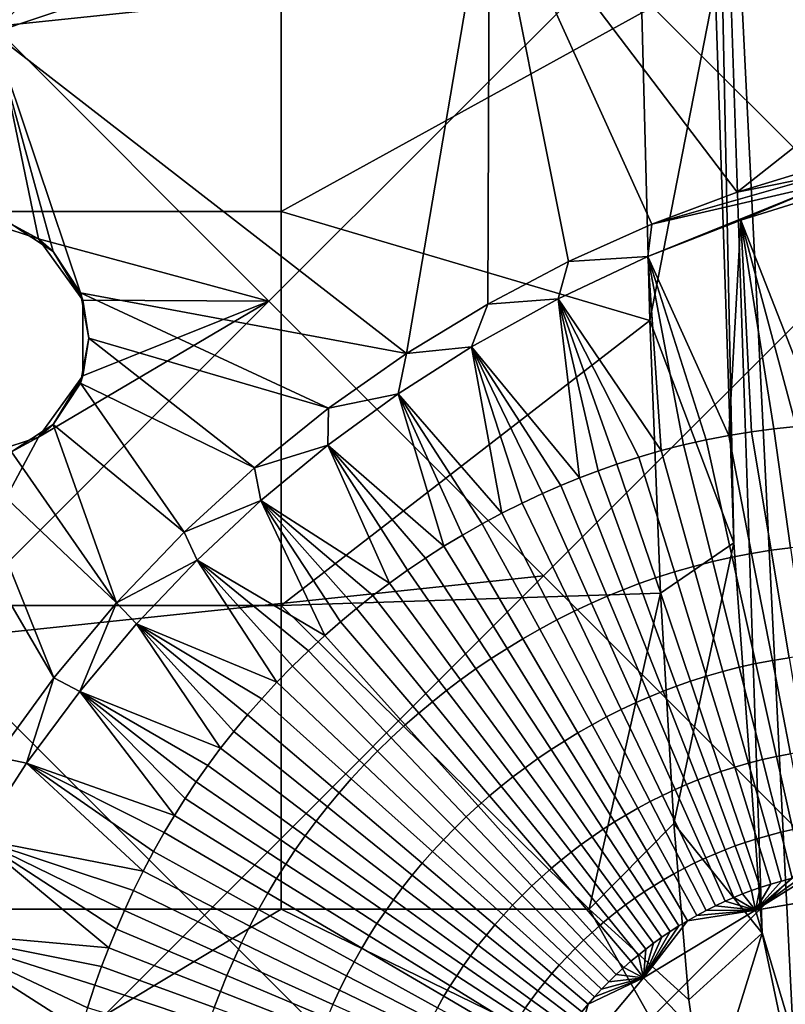
# Model space of a CAD drawing. Units: millimetres. Extents: x 0 to 148, y 0 to 75.
# Drawn here: x 142 to 145, y 4 to 8 of the extents above; entities that cross this region are included whole.
import ezdxf

# ---------------------------------------------------------------- set-up
doc = ezdxf.new("R2010")
doc.units = ezdxf.units.MM
doc.header["$MEASUREMENT"] = 0
doc.layers.add('DEFAULT', color=7, linetype='Continuous')

msp = doc.modelspace()

# ---------------------------------------------------------------- linework, layer by layer
at = {"layer": 'DEFAULT'}
for points in [[(146.7402, 37.5, 18), (73.9998, 1.2595, 18), (73.9998, 73.7405, 18)], [(144.7129, 40.9163, 62.7156), (144.7129, 10.4189, 62.7155), (146.0551, 2.2441, 37.1041)], [(146.0551, 2.2441, 37.1041), (147.0398, 37.5, 18.3157), (144.7129, 40.9163, 62.7156)], [(146.7402, 1.2595, 18), (73.9998, 1.2595, 18), (146.7402, 37.5, 18)], [(145.0704, 3.2288, 55.8925), (146.0551, 2.2441, 37.1041), (144.7129, 10.4189, 62.7155)], [(144.7129, 10.4189, 62.7155), (144.7396, 7.7546, 62.2048), (144.8156, 5.4809, 60.7559)], [(144.8156, 5.4809, 60.7559), (144.9315, 3.8864, 58.5438), (144.7129, 10.4189, 62.7155)], [(144.9315, 3.8864, 58.5438), (145.0704, 3.2288, 55.8925), (144.7129, 10.4189, 62.7155)], [(141.7965, 7.5877, 17.9), (143.1811, 8.9724, 17.9), (142.0598, 10.0937, 17.9), (140.6752, 8.7091, 17.9)], [(143.1456, 8.9161, 17.4), (141.7916, 7.5622, 17.4), (141.1194, 8.2344, 17.4), (142.4733, 9.5884, 17.4)], [(145.6871, 9.2356, 17.9), (144.3025, 7.851, 17.9), (145.4238, 6.7297, 17.9)], [(144.3025, 7.851, 17.9), (143.1811, 8.9724, 17.9), (141.7965, 7.5877, 17.9)], [(141.7916, 7.5622, 17.4), (143.1456, 8.9161, 17.4), (143.8178, 8.2439, 17.4)], [(145.6634, 8.7662, 17.3992), (145.5521, 7.4811, 17.3991), (143.8178, 8.2439, 17.4)], [(142.9676, 6.8326, 62.087), (142.9676, 8.6281, 62.7831), (141.7101, 8.6281, 62.7831), (141.7101, 6.8326, 62.087)], [(142.9676, 8.6281, 62.7831), (142.9676, 6.8326, 62.087), (144.44, 7.6435, 62.4678)], [(141.7916, 7.5622, 17.4), (143.8178, 8.2439, 17.4), (143.4794, 6.2528, 17.3987)], [(143.8114, 6.4551, 17.3987), (143.4794, 6.2528, 17.3987), (143.8178, 8.2439, 17.4)], [(144.1408, 6.6281, 17.3986), (143.8114, 6.4551, 17.3987), (143.8178, 8.2439, 17.4)], [(144.8293, 6.9119, 17.3987), (144.4807, 6.7806, 17.3986), (143.8178, 8.2439, 17.4)], [(144.4807, 6.7806, 17.3986), (144.1408, 6.6281, 17.3986), (143.8178, 8.2439, 17.4)], [(143.8178, 8.2439, 17.4), (145.5521, 7.4811, 17.3991), (144.8293, 6.9119, 17.3987)], [(142.9179, 6.4664, 17.9), (144.3025, 7.851, 17.9), (141.7965, 7.5877, 17.9)], [(144.0392, 5.3451, 17.9), (145.4238, 6.7297, 17.9), (144.3025, 7.851, 17.9), (142.9179, 6.4664, 17.9)], [(144.44, 7.6435, 62.4678), (144.4724, 6.3881, 61.8245), (144.7396, 7.7546, 62.2048)], [(144.8156, 5.4809, 60.7559), (144.7396, 7.7546, 62.2048), (144.4724, 6.3881, 61.8245)], [(144.4724, 6.3881, 61.8245), (144.44, 7.6435, 62.4678), (142.9676, 6.8326, 62.087)], [(141.6835, 6.8161, 17.9), (141.9774, 6.7206, 17.9), (141.7965, 7.5877, 17.9)], [(142.1484, 6.5002, 17.4), (142.0371, 6.6697, 17.4), (141.7916, 7.5622, 17.4)], [(142.0371, 6.6697, 17.4), (141.8676, 6.781, 17.4), (141.7916, 7.5622, 17.4)], [(143.4794, 6.2528, 17.3987), (142.1484, 6.5002, 17.4), (141.7916, 7.5622, 17.4)], [(141.7965, 7.5877, 17.9), (141.9774, 6.7206, 17.9), (142.9179, 6.4664, 17.9)], [(145.185, 7.021, 17.3989), (144.8293, 6.9119, 17.3987), (145.5521, 7.4811, 17.3991)], [(144.8293, 6.9119, 17.3987), (145.185, 7.021, 17.3989), (145.1947, 6.9849, 17.0942)], [(144.4807, 6.7806, 17.3986), (144.8293, 6.9119, 17.3987), (145.1947, 6.9849, 17.0942)], [(145.1947, 6.9849, 17.0942), (145.2044, 6.9487, 16.7894), (144.4807, 6.7806, 17.3986)], [(144.8443, 6.7969, 16.4818), (144.465, 6.6494, 16.4782), (145.2044, 6.9487, 16.7894)], [(145.2044, 6.9487, 16.7894), (144.465, 6.6494, 16.4782), (144.4807, 6.7806, 17.3986)], [(145.2142, 6.9125, 16.4846), (144.8443, 6.7969, 16.4818), (145.2044, 6.9487, 16.7894)], [(145.2142, 6.9125, 16.4846), (145.1699, 5.9638, 16.3862), (144.8443, 6.7969, 16.4818)], [(142.9676, 5.2249, 60.9104), (142.9676, 6.8326, 62.087), (141.7101, 6.8326, 62.087), (141.7101, 5.2249, 60.9104)], [(142.9676, 6.8326, 62.087), (142.9676, 5.2249, 60.9104), (144.4724, 6.3881, 61.8245)], [(141.6835, 6.8161, 17.9), (141.8676, 6.781, 17.4), (141.9774, 6.7206, 17.9)], [(144.8443, 6.7969, 16.4818), (144.7946, 5.9186, 16.3862), (144.465, 6.6494, 16.4782)], [(144.7946, 5.9186, 16.3862), (144.8443, 6.7969, 16.4818), (144.8871, 5.9334, 16.3862)], [(144.9791, 5.9456, 16.3862), (144.8443, 6.7969, 16.4818), (145.0697, 5.9553, 16.3862)], [(144.8871, 5.9334, 16.3862), (144.8443, 6.7969, 16.4818), (144.9791, 5.9456, 16.3862)], [(145.0697, 5.9553, 16.3862), (144.8443, 6.7969, 16.4818), (145.1699, 5.9638, 16.3862)], [(142.0371, 6.6697, 17.4), (141.9774, 6.7206, 17.9), (141.8676, 6.781, 17.4)], [(144.1408, 6.6281, 17.3986), (144.4807, 6.7806, 17.3986), (144.465, 6.6494, 16.4782)], [(141.9774, 6.7206, 17.9), (142.0371, 6.6697, 17.4), (142.159, 6.4706, 17.9)], [(141.9774, 6.7206, 17.9), (142.159, 6.4706, 17.9), (142.9179, 6.4664, 17.9)], [(145.4238, 6.7297, 17.9), (144.0392, 5.3451, 17.9), (145.1606, 4.2237, 17.9)], [(142.1484, 6.5002, 17.4), (142.159, 6.4706, 17.9), (142.0371, 6.6697, 17.4)], [(144.465, 6.6494, 16.4782), (144.5191, 5.8568, 16.3862), (144.0982, 6.4767, 16.4751)], [(144.465, 6.6494, 16.4782), (144.0982, 6.4767, 16.4751), (144.1408, 6.6281, 17.3986)], [(144.6105, 5.8802, 16.3862), (144.465, 6.6494, 16.4782), (144.7022, 5.9008, 16.3862)], [(144.5191, 5.8568, 16.3862), (144.465, 6.6494, 16.4782), (144.6105, 5.8802, 16.3862)], [(144.7022, 5.9008, 16.3862), (144.465, 6.6494, 16.4782), (144.7946, 5.9186, 16.3862)], [(143.8114, 6.4551, 17.3987), (144.1408, 6.6281, 17.3986), (144.0982, 6.4767, 16.4751)], [(143.4794, 6.2528, 17.3987), (143.1616, 6.0298, 17.3988), (142.1484, 6.5002, 17.4)], [(142.1835, 6.3161, 17.4), (142.1484, 6.5002, 17.4), (143.1616, 6.0298, 17.3988)], [(142.1835, 6.3161, 17.4), (142.159, 6.4706, 17.9), (142.1484, 6.5002, 17.4)], [(144.0982, 6.4767, 16.4751), (144.185, 5.7454, 16.3862), (143.7452, 6.2809, 16.4644)], [(144.0982, 6.4767, 16.4751), (143.7452, 6.2809, 16.4644), (143.8114, 6.4551, 17.3987)], [(144.2611, 5.7744, 16.3862), (144.0982, 6.4767, 16.4751), (144.3378, 5.8014, 16.3862)], [(144.185, 5.7454, 16.3862), (144.0982, 6.4767, 16.4751), (144.2611, 5.7744, 16.3862)], [(144.4282, 5.8305, 16.3862), (144.0982, 6.4767, 16.4751), (144.5191, 5.8568, 16.3862)], [(144.3378, 5.8014, 16.3862), (144.0982, 6.4767, 16.4751), (144.4282, 5.8305, 16.3862)], [(144.0392, 5.3451, 17.9), (142.9179, 6.4664, 17.9), (141.5332, 5.0818, 17.9)], [(142.9179, 6.4664, 17.9), (141.9774, 5.9116, 17.9), (141.5332, 5.0818, 17.9)], [(142.159, 6.1616, 17.9), (141.9774, 5.9116, 17.9), (142.9179, 6.4664, 17.9)], [(142.159, 6.4706, 17.9), (142.1835, 6.3161, 17.4), (142.159, 6.1616, 17.9)], [(142.159, 6.4706, 17.9), (142.159, 6.1616, 17.9), (142.9179, 6.4664, 17.9)], [(143.4794, 6.2528, 17.3987), (143.8114, 6.4551, 17.3987), (143.7452, 6.2809, 16.4644)], [(144.516, 5.2751, 60.9585), (144.4724, 6.3881, 61.8245), (142.9676, 5.2249, 60.9104)], [(144.4724, 6.3881, 61.8245), (144.516, 5.2751, 60.9585), (144.8156, 5.4809, 60.7559)], [(142.1484, 6.1321, 17.4), (142.1835, 6.3161, 17.4), (142.8588, 5.7866, 17.3989)], [(142.1484, 6.1321, 17.4), (142.159, 6.1616, 17.9), (142.1835, 6.3161, 17.4)], [(143.1616, 6.0298, 17.3988), (142.8588, 5.7866, 17.3989), (142.1835, 6.3161, 17.4)], [(143.7452, 6.2809, 16.4644), (143.8691, 5.6015, 16.3862), (143.4459, 6.0884, 16.467)], [(143.7452, 6.2809, 16.4644), (143.4459, 6.0884, 16.467), (143.4794, 6.2528, 17.3987)], [(143.9513, 5.6428, 16.3862), (143.7452, 6.2809, 16.4644), (144.0343, 5.6817, 16.3862)], [(143.8691, 5.6015, 16.3862), (143.7452, 6.2809, 16.4644), (143.9513, 5.6428, 16.3862)], [(144.1093, 5.7145, 16.3862), (143.7452, 6.2809, 16.4644), (144.185, 5.7454, 16.3862)], [(144.0343, 5.6817, 16.3862), (143.7452, 6.2809, 16.4644), (144.1093, 5.7145, 16.3862)], [(143.1616, 6.0298, 17.3988), (143.4794, 6.2528, 17.3987), (143.4459, 6.0884, 16.467)], [(142.159, 6.1616, 17.9), (142.0371, 5.9626, 17.4), (141.9774, 5.9116, 17.9)], [(142.0371, 5.9626, 17.4), (142.159, 6.1616, 17.9), (142.1484, 6.1321, 17.4)], [(142.0371, 5.9626, 17.4), (142.1484, 6.1321, 17.4), (142.5721, 5.5241, 17.3989)], [(142.8588, 5.7866, 17.3989), (142.5721, 5.5241, 17.3989), (142.1484, 6.1321, 17.4)], [(143.4459, 6.0884, 16.467), (143.6317, 5.4662, 16.3862), (143.1589, 5.8788, 16.4678)], [(143.4459, 6.0884, 16.467), (143.1589, 5.8788, 16.4678), (143.1616, 6.0298, 17.3988)], [(143.6317, 5.4662, 16.3862), (143.4459, 6.0884, 16.467), (143.7077, 5.5122, 16.3862)], [(143.7879, 5.558, 16.3862), (143.4459, 6.0884, 16.467), (143.8691, 5.6015, 16.3862)], [(143.7077, 5.5122, 16.3862), (143.4459, 6.0884, 16.467), (143.7879, 5.558, 16.3862)], [(142.8588, 5.7866, 17.3989), (143.1616, 6.0298, 17.3988), (143.1589, 5.8788, 16.4678)], [(141.8676, 5.8512, 17.4), (142.0371, 5.9626, 17.4), (142.2958, 5.2356, 17.399)], [(141.8676, 5.8512, 17.4), (141.9774, 5.9116, 17.9), (142.0371, 5.9626, 17.4)], [(142.5721, 5.5241, 17.3989), (142.2958, 5.2356, 17.399), (142.0371, 5.9626, 17.4)], [(145.0697, 5.9553, 16.3862), (145.1257, 5.4686, 16.2184), (145.0472, 5.4603, 16.2184), (144.9791, 5.9456, 16.3862)], [(141.9774, 5.9116, 17.9), (141.6835, 5.8161, 17.9), (141.5332, 5.0818, 17.9)], [(141.9774, 5.9116, 17.9), (141.8676, 5.8512, 17.4), (141.6835, 5.8161, 17.9)], [(144.7946, 5.9186, 16.3862), (144.8882, 5.4373, 16.2184), (144.8086, 5.422, 16.2184), (144.7022, 5.9008, 16.3862)], [(144.8871, 5.9334, 16.3862), (144.9679, 5.45, 16.2184), (144.8882, 5.4373, 16.2184), (144.7946, 5.9186, 16.3862)], [(144.9791, 5.9456, 16.3862), (145.0472, 5.4603, 16.2184), (144.9679, 5.45, 16.2184), (144.8871, 5.9334, 16.3862)], [(143.1589, 5.8788, 16.4678), (142.8849, 5.6525, 16.4677), (142.8588, 5.7866, 17.3989)], [(143.1589, 5.8788, 16.4678), (143.4103, 5.3161, 16.3862), (142.8849, 5.6525, 16.4677)], [(143.483, 5.3681, 16.3862), (143.1589, 5.8788, 16.4678), (143.5568, 5.4182, 16.3862)], [(143.4103, 5.3161, 16.3862), (143.1589, 5.8788, 16.4678), (143.483, 5.3681, 16.3862)], [(143.5568, 5.4182, 16.3862), (143.1589, 5.8788, 16.4678), (143.6317, 5.4662, 16.3862)], [(144.6105, 5.8802, 16.3862), (144.7297, 5.4044, 16.2184), (144.6511, 5.3843, 16.2184), (144.5191, 5.8568, 16.3862)], [(144.7022, 5.9008, 16.3862), (144.8086, 5.422, 16.2184), (144.7297, 5.4044, 16.2184), (144.6105, 5.8802, 16.3862)], [(142.0396, 4.9297, 17.3991), (141.8043, 4.6074, 17.3992), (141.4995, 5.8512, 17.4)], [(141.4995, 5.8512, 17.4), (141.6835, 5.8161, 17.4), (142.0396, 4.9297, 17.3991)], [(141.6835, 5.8161, 17.4), (141.8676, 5.8512, 17.4), (142.2958, 5.2356, 17.399)], [(144.4282, 5.8305, 16.3862), (144.573, 5.3617, 16.2184), (144.4953, 5.3368, 16.2184), (144.3378, 5.8014, 16.3862)], [(144.5191, 5.8568, 16.3862), (144.6511, 5.3843, 16.2184), (144.573, 5.3617, 16.2184), (144.4282, 5.8305, 16.3862)], [(142.2958, 5.2356, 17.399), (142.0396, 4.9297, 17.3991), (141.6835, 5.8161, 17.4)], [(144.3378, 5.8014, 16.3862), (144.4953, 5.3368, 16.2184), (144.4294, 5.3136, 16.2184), (144.2611, 5.7744, 16.3862)], [(142.5721, 5.5241, 17.3989), (142.8588, 5.7866, 17.3989), (142.8849, 5.6525, 16.4677)], [(144.2611, 5.7744, 16.3862), (144.4294, 5.3136, 16.2184), (144.3641, 5.2888, 16.2184), (144.185, 5.7454, 16.3862)], [(144.1093, 5.7145, 16.3862), (144.2991, 5.2622, 16.2184), (144.2347, 5.2341, 16.2184), (144.0343, 5.6817, 16.3862)], [(144.185, 5.7454, 16.3862), (144.3641, 5.2888, 16.2184), (144.2991, 5.2622, 16.2184), (144.1093, 5.7145, 16.3862)], [(144.0343, 5.6817, 16.3862), (144.2347, 5.2341, 16.2184), (144.1636, 5.2007, 16.2184), (143.9513, 5.6428, 16.3862)], [(142.8849, 5.6525, 16.4677), (142.6245, 5.4096, 16.4674), (142.5721, 5.5241, 17.3989)], [(142.8849, 5.6525, 16.4677), (143.1466, 5.1015, 16.3862), (142.6245, 5.4096, 16.4674)], [(143.2106, 5.1577, 16.3862), (142.8849, 5.6525, 16.4677), (143.276, 5.2122, 16.3862)], [(143.1466, 5.1015, 16.3862), (142.8849, 5.6525, 16.4677), (143.2106, 5.1577, 16.3862)], [(143.3426, 5.265, 16.3862), (142.8849, 5.6525, 16.4677), (143.4103, 5.3161, 16.3862)], [(143.276, 5.2122, 16.3862), (142.8849, 5.6525, 16.4677), (143.3426, 5.265, 16.3862)], [(143.9513, 5.6428, 16.3862), (144.1636, 5.2007, 16.2184), (144.0931, 5.1654, 16.2184), (143.8691, 5.6015, 16.3862)], [(143.8691, 5.6015, 16.3862), (144.0931, 5.1654, 16.2184), (144.0235, 5.1281, 16.2184), (143.7879, 5.558, 16.3862)], [(143.7879, 5.558, 16.3862), (144.0235, 5.1281, 16.2184), (143.9548, 5.0888, 16.2184), (143.7077, 5.5122, 16.3862)], [(142.2958, 5.2356, 17.399), (142.5721, 5.5241, 17.3989), (142.6245, 5.4096, 16.4674)], [(143.7077, 5.5122, 16.3862), (143.9548, 5.0888, 16.2184), (143.8897, 5.0494, 16.2184), (143.6317, 5.4662, 16.3862)], [(143.6317, 5.4662, 16.3862), (143.8897, 5.0494, 16.2184), (143.8256, 5.0082, 16.2184), (143.5568, 5.4182, 16.3862)], [(144.516, 5.2751, 60.9585), (144.57, 4.3349, 59.8853), (144.8156, 5.4809, 60.7559)], [(144.9315, 3.8864, 58.5438), (144.8156, 5.4809, 60.7559), (144.57, 4.3349, 59.8853)], [(144.8882, 5.4373, 16.2184), (144.973, 5.0006, 15.952), (144.9051, 4.9877, 15.952), (144.8086, 5.422, 16.2184)], [(144.9679, 5.45, 16.2184), (145.0411, 5.0114, 15.952), (144.973, 5.0006, 15.952), (144.8882, 5.4373, 16.2184)], [(145.0472, 5.4603, 16.2184), (145.1091, 5.0202, 15.952), (145.0411, 5.0114, 15.952), (144.9679, 5.45, 16.2184)], [(142.6245, 5.4096, 16.4674), (142.3781, 5.1501, 16.4676), (142.2958, 5.2356, 17.399)], [(142.6245, 5.4096, 16.4674), (142.9507, 4.9111, 16.3862), (142.3781, 5.1501, 16.4676)], [(142.9507, 4.9111, 16.3862), (142.6245, 5.4096, 16.4674), (143.0144, 4.9764, 16.3862)], [(143.0797, 5.0399, 16.3862), (142.6245, 5.4096, 16.4674), (143.1466, 5.1015, 16.3862)], [(143.0144, 4.9764, 16.3862), (142.6245, 5.4096, 16.4674), (143.0797, 5.0399, 16.3862)], [(143.5568, 5.4182, 16.3862), (143.8256, 5.0082, 16.2184), (143.7624, 4.9653, 16.2184), (143.483, 5.3681, 16.3862)], [(144.7297, 5.4044, 16.2184), (144.8378, 4.9727, 15.952), (144.7709, 4.9557, 15.952), (144.6511, 5.3843, 16.2184)], [(144.8086, 5.422, 16.2184), (144.9051, 4.9877, 15.952), (144.8378, 4.9727, 15.952), (144.7297, 5.4044, 16.2184)], [(143.483, 5.3681, 16.3862), (143.7624, 4.9653, 16.2184), (143.7002, 4.9208, 16.2184), (143.4103, 5.3161, 16.3862)], [(144.573, 5.3617, 16.2184), (144.7043, 4.9365, 15.952), (144.6381, 4.9153, 15.952), (144.4953, 5.3368, 16.2184)], [(144.6511, 5.3843, 16.2184), (144.7709, 4.9557, 15.952), (144.7043, 4.9365, 15.952), (144.573, 5.3617, 16.2184)], [(142.6546, 3.9604, 17.9), (144.0392, 5.3451, 17.9), (141.5332, 5.0818, 17.9)], [(143.7759, 2.8391, 17.9), (145.1606, 4.2237, 17.9), (144.0392, 5.3451, 17.9), (142.6546, 3.9604, 17.9)], [(143.4103, 5.3161, 16.3862), (143.7002, 4.9208, 16.2184), (143.6422, 4.877, 16.2184), (143.3426, 5.265, 16.3862)], [(144.4294, 5.3136, 16.2184), (144.5821, 4.8956, 15.952), (144.5265, 4.8745, 15.952), (144.3641, 5.2888, 16.2184)], [(144.4953, 5.3368, 16.2184), (144.6381, 4.9153, 15.952), (144.5821, 4.8956, 15.952), (144.4294, 5.3136, 16.2184)], [(142.9676, 5.2249, 60.9104), (144.2251, 3.9845, 59.3534), (144.516, 5.2751, 60.9585)], [(143.3426, 5.265, 16.3862), (143.6422, 4.877, 16.2184), (143.5853, 4.8318, 16.2184), (143.276, 5.2122, 16.3862)], [(144.57, 4.3349, 59.8853), (144.516, 5.2751, 60.9585), (144.2251, 3.9845, 59.3534)], [(144.3641, 5.2888, 16.2184), (144.5265, 4.8745, 15.952), (144.4713, 4.852, 15.952), (144.2991, 5.2622, 16.2184)], [(142.9676, 3.9845, 59.3534), (142.9676, 5.2249, 60.9104), (141.7101, 5.2249, 60.9104), (141.7101, 3.9845, 59.3534)], [(142.0396, 4.9297, 17.3991), (142.2958, 5.2356, 17.399), (142.146, 4.8738, 16.4677)], [(142.3781, 5.1501, 16.4676), (142.146, 4.8738, 16.4677), (142.2958, 5.2356, 17.399)], [(142.9676, 5.2249, 60.9104), (142.9676, 3.9845, 59.3534), (144.2251, 3.9845, 59.3534)], [(144.2347, 5.2341, 16.2184), (144.4166, 4.8281, 15.952), (144.3561, 4.7997, 15.952), (144.1636, 5.2007, 16.2184)], [(144.2991, 5.2622, 16.2184), (144.4713, 4.852, 15.952), (144.4166, 4.8281, 15.952), (144.2347, 5.2341, 16.2184)], [(143.276, 5.2122, 16.3862), (143.5853, 4.8318, 16.2184), (143.5293, 4.7851, 16.2184), (143.2106, 5.1577, 16.3862)], [(144.1636, 5.2007, 16.2184), (144.3561, 4.7997, 15.952), (144.2963, 4.7697, 15.952), (144.0931, 5.1654, 16.2184)], [(142.3781, 5.1501, 16.4676), (142.7206, 4.6417, 16.3862), (142.146, 4.8738, 16.4677)], [(142.7206, 4.6417, 16.3862), (142.3781, 5.1501, 16.4676), (142.7749, 4.7107, 16.3862)], [(142.831, 4.7781, 16.3862), (142.3781, 5.1501, 16.4676), (142.8887, 4.844, 16.3862)], [(142.7749, 4.7107, 16.3862), (142.3781, 5.1501, 16.4676), (142.831, 4.7781, 16.3862)], [(142.8887, 4.844, 16.3862), (142.3781, 5.1501, 16.4676), (142.9507, 4.9111, 16.3862)], [(143.2106, 5.1577, 16.3862), (143.5293, 4.7851, 16.2184), (143.4745, 4.737, 16.2184), (143.1466, 5.1015, 16.3862)], [(144.0931, 5.1654, 16.2184), (144.2963, 4.7697, 15.952), (144.2373, 4.738, 15.952), (144.0235, 5.1281, 16.2184)], [(144.0235, 5.1281, 16.2184), (144.2373, 4.738, 15.952), (144.1789, 4.7047, 15.952), (143.9548, 5.0888, 16.2184)], [(141.27, 2.5758, 17.9), (142.6546, 3.9604, 17.9), (141.5332, 5.0818, 17.9), (140.1486, 3.6972, 17.9)], [(143.1466, 5.1015, 16.3862), (143.4745, 4.737, 16.2184), (143.4173, 4.6842, 16.2184), (143.0797, 5.0399, 16.3862)], [(143.9548, 5.0888, 16.2184), (144.1789, 4.7047, 15.952), (144.1238, 4.6712, 15.952), (143.8897, 5.0494, 16.2184)], [(143.0797, 5.0399, 16.3862), (143.4173, 4.6842, 16.2184), (143.3615, 4.6299, 16.2184), (143.0144, 4.9764, 16.3862)], [(143.8897, 5.0494, 16.2184), (144.1238, 4.6712, 15.952), (144.0694, 4.6363, 15.952), (143.8256, 5.0082, 16.2184)], [(143.8256, 5.0082, 16.2184), (144.0694, 4.6363, 15.952), (144.0158, 4.5999, 15.952), (143.7624, 4.9653, 16.2184)], [(144.9051, 4.9877, 15.952), (144.9894, 4.6083, 15.5899), (144.9323, 4.5956, 15.5899), (144.8378, 4.9727, 15.952)], [(144.973, 5.0006, 15.952), (145.0472, 4.6192, 15.5899), (144.9894, 4.6083, 15.5899), (144.9051, 4.9877, 15.952)], [(145.0411, 5.0114, 15.952), (145.1051, 4.6282, 15.5899), (145.0472, 4.6192, 15.5899), (144.973, 5.0006, 15.952)], [(143.0144, 4.9764, 16.3862), (143.3615, 4.6299, 16.2184), (143.307, 4.5741, 16.2184), (142.9507, 4.9111, 16.3862)], [(143.7624, 4.9653, 16.2184), (144.0158, 4.5999, 15.952), (143.9631, 4.5621, 15.952), (143.7002, 4.9208, 16.2184)], [(144.7709, 4.9557, 15.952), (144.8755, 4.5812, 15.5899), (144.819, 4.565, 15.5899), (144.7043, 4.9365, 15.952)], [(144.8378, 4.9727, 15.952), (144.9323, 4.5956, 15.5899), (144.8755, 4.5812, 15.5899), (144.7709, 4.9557, 15.952)], [(141.8043, 4.6074, 17.3992), (142.0396, 4.9297, 17.3991), (141.9291, 4.5809, 16.4669)], [(142.146, 4.8738, 16.4677), (141.9291, 4.5809, 16.4669), (142.0396, 4.9297, 17.3991)], [(142.9507, 4.9111, 16.3862), (143.307, 4.5741, 16.2184), (143.254, 4.5167, 16.2184), (142.8887, 4.844, 16.3862)], [(143.7002, 4.9208, 16.2184), (143.9631, 4.5621, 15.952), (143.914, 4.525, 15.952), (143.6422, 4.877, 16.2184)], [(144.6381, 4.9153, 15.952), (144.763, 4.5471, 15.5899), (144.7155, 4.5304, 15.5899), (144.5821, 4.8956, 15.952)], [(144.7043, 4.9365, 15.952), (144.819, 4.565, 15.5899), (144.763, 4.5471, 15.5899), (144.6381, 4.9153, 15.952)], [(142.146, 4.8738, 16.4677), (142.5322, 4.3679, 16.3862), (141.9291, 4.5809, 16.4669)], [(142.5322, 4.3679, 16.3862), (142.146, 4.8738, 16.4677), (142.5758, 4.4369, 16.3862)], [(142.6212, 4.5047, 16.3862), (142.146, 4.8738, 16.4677), (142.6681, 4.5712, 16.3862)], [(142.5758, 4.4369, 16.3862), (142.146, 4.8738, 16.4677), (142.6212, 4.5047, 16.3862)], [(142.6681, 4.5712, 16.3862), (142.146, 4.8738, 16.4677), (142.7206, 4.6417, 16.3862)], [(143.6422, 4.877, 16.2184), (143.914, 4.525, 15.952), (143.8658, 4.4867, 15.952), (143.5853, 4.8318, 16.2184)], [(144.5265, 4.8745, 15.952), (144.6684, 4.5126, 15.5899), (144.6217, 4.4936, 15.5899), (144.4713, 4.852, 15.952)], [(144.5821, 4.8956, 15.952), (144.7155, 4.5304, 15.5899), (144.6684, 4.5126, 15.5899), (144.5265, 4.8745, 15.952)], [(142.8887, 4.844, 16.3862), (143.254, 4.5167, 16.2184), (143.2047, 4.4604, 16.2184), (142.831, 4.7781, 16.3862)], [(143.5853, 4.8318, 16.2184), (143.8658, 4.4867, 15.952), (143.8184, 4.4471, 15.952), (143.5293, 4.7851, 16.2184)], [(144.4166, 4.8281, 15.952), (144.5755, 4.4733, 15.5899), (144.5244, 4.4494, 15.5899), (144.3561, 4.7997, 15.952)], [(144.4713, 4.852, 15.952), (144.6217, 4.4936, 15.5899), (144.5755, 4.4733, 15.5899), (144.4166, 4.8281, 15.952)], [(143.5293, 4.7851, 16.2184), (143.8184, 4.4471, 15.952), (143.772, 4.4064, 15.952), (143.4745, 4.737, 16.2184)], [(144.3561, 4.7997, 15.952), (144.5244, 4.4494, 15.5899), (144.4739, 4.424, 15.5899), (144.2963, 4.7697, 15.952)], [(142.831, 4.7781, 16.3862), (143.2047, 4.4604, 16.2184), (143.1567, 4.4028, 16.2184), (142.7749, 4.7107, 16.3862)], [(144.2963, 4.7697, 15.952), (144.4739, 4.424, 15.5899), (144.424, 4.3973, 15.5899), (144.2373, 4.738, 15.952)], [(142.7749, 4.7107, 16.3862), (143.1567, 4.4028, 16.2184), (143.1103, 4.3438, 16.2184), (142.7206, 4.6417, 16.3862)], [(143.4745, 4.737, 16.2184), (143.772, 4.4064, 15.952), (143.7236, 4.3617, 15.952), (143.4173, 4.6842, 16.2184)], [(144.1789, 4.7047, 15.952), (144.3748, 4.3691, 15.5899), (144.3282, 4.3409, 15.5899), (144.1238, 4.6712, 15.952)], [(144.2373, 4.738, 15.952), (144.424, 4.3973, 15.5899), (144.3748, 4.3691, 15.5899), (144.1789, 4.7047, 15.952)], [(143.4173, 4.6842, 16.2184), (143.7236, 4.3617, 15.952), (143.6763, 4.3156, 15.952), (143.3615, 4.6299, 16.2184)], [(144.1238, 4.6712, 15.952), (144.3282, 4.3409, 15.5899), (144.2824, 4.3114, 15.5899), (144.0694, 4.6363, 15.952)], [(142.7206, 4.6417, 16.3862), (143.1103, 4.3438, 16.2184), (143.0654, 4.2836, 16.2184), (142.6681, 4.5712, 16.3862)], [(143.3615, 4.6299, 16.2184), (143.6763, 4.3156, 15.952), (143.6302, 4.2684, 15.952), (143.307, 4.5741, 16.2184)], [(144.0694, 4.6363, 15.952), (144.2824, 4.3114, 15.5899), (144.2372, 4.2807, 15.5899), (144.0158, 4.5999, 15.952)], [(141.9291, 4.5809, 16.4669), (141.7282, 4.2715, 16.4644), (141.8043, 4.6074, 17.3992)], [(144.0158, 4.5999, 15.952), (144.2372, 4.2807, 15.5899), (144.1929, 4.2488, 15.5899), (143.9631, 4.5621, 15.952)], [(144.9323, 4.5956, 15.5899), (145.0067, 4.2986, 15.1534), (144.9578, 4.2863, 15.1534), (144.8755, 4.5812, 15.5899)], [(144.9894, 4.6083, 15.5899), (145.0558, 4.3095, 15.1534), (145.0067, 4.2986, 15.1534), (144.9323, 4.5956, 15.5899)], [(145.0472, 4.6192, 15.5899), (145.1056, 4.3188, 15.1534), (145.0558, 4.3095, 15.1534), (144.9894, 4.6083, 15.5899)], [(141.9291, 4.5809, 16.4669), (142.4049, 4.1407, 16.3862), (141.7282, 4.2715, 16.4644)], [(142.4465, 4.2198, 16.3862), (141.9291, 4.5809, 16.4669), (142.4903, 4.2977, 16.3862)], [(142.4049, 4.1407, 16.3862), (141.9291, 4.5809, 16.4669), (142.4465, 4.2198, 16.3862)], [(142.4903, 4.2977, 16.3862), (141.9291, 4.5809, 16.4669), (142.5322, 4.3679, 16.3862)], [(142.6681, 4.5712, 16.3862), (143.0654, 4.2836, 16.2184), (143.0253, 4.2268, 16.2184), (142.6212, 4.5047, 16.3862)], [(143.307, 4.5741, 16.2184), (143.6302, 4.2684, 15.952), (143.5854, 4.2198, 15.952), (143.254, 4.5167, 16.2184)], [(143.9631, 4.5621, 15.952), (144.1929, 4.2488, 15.5899), (144.1515, 4.2175, 15.5899), (143.914, 4.525, 15.952)], [(144.763, 4.5471, 15.5899), (144.8612, 4.2571, 15.1534), (144.8206, 4.2429, 15.1534), (144.7155, 4.5304, 15.5899)], [(144.819, 4.565, 15.5899), (144.9093, 4.2724, 15.1534), (144.8612, 4.2571, 15.1534), (144.763, 4.5471, 15.5899)], [(144.8755, 4.5812, 15.5899), (144.9578, 4.2863, 15.1534), (144.9093, 4.2724, 15.1534), (144.819, 4.565, 15.5899)], [(142.6212, 4.5047, 16.3862), (143.0253, 4.2268, 16.2184), (142.9865, 4.1689, 16.2184), (142.5758, 4.4369, 16.3862)], [(143.254, 4.5167, 16.2184), (143.5854, 4.2198, 15.952), (143.5436, 4.1722, 15.952), (143.2047, 4.4604, 16.2184)], [(143.914, 4.525, 15.952), (144.1515, 4.2175, 15.5899), (144.1109, 4.1851, 15.5899), (143.8658, 4.4867, 15.952)], [(144.6684, 4.5126, 15.5899), (144.7802, 4.2276, 15.1534), (144.7402, 4.2113, 15.1534), (144.6217, 4.4936, 15.5899)], [(144.7155, 4.5304, 15.5899), (144.8206, 4.2429, 15.1534), (144.7802, 4.2276, 15.1534), (144.6684, 4.5126, 15.5899)], [(143.8658, 4.4867, 15.952), (144.1109, 4.1851, 15.5899), (144.071, 4.1518, 15.5899), (143.8184, 4.4471, 15.952)], [(144.5755, 4.4733, 15.5899), (144.7006, 4.194, 15.1534), (144.6569, 4.1735, 15.1534), (144.5244, 4.4494, 15.5899)], [(144.6217, 4.4936, 15.5899), (144.7402, 4.2113, 15.1534), (144.7006, 4.194, 15.1534), (144.5755, 4.4733, 15.5899)], [(142.5758, 4.4369, 16.3862), (142.9865, 4.1689, 16.2184), (142.9492, 4.11, 16.2184), (142.5322, 4.3679, 16.3862)], [(143.2047, 4.4604, 16.2184), (143.5436, 4.1722, 15.952), (143.5031, 4.1234, 15.952), (143.1567, 4.4028, 16.2184)], [(143.8184, 4.4471, 15.952), (144.071, 4.1518, 15.5899), (144.0319, 4.1175, 15.5899), (143.772, 4.4064, 15.952)], [(144.4739, 4.424, 15.5899), (144.6137, 4.1518, 15.1534), (144.571, 4.1289, 15.1534), (144.424, 4.3973, 15.5899)], [(144.5244, 4.4494, 15.5899), (144.6569, 4.1735, 15.1534), (144.6137, 4.1518, 15.1534), (144.4739, 4.424, 15.5899)], [(143.1567, 4.4028, 16.2184), (143.5031, 4.1234, 15.952), (143.4638, 4.0736, 15.952), (143.1103, 4.3438, 16.2184)], [(143.772, 4.4064, 15.952), (144.0319, 4.1175, 15.5899), (143.9912, 4.0798, 15.5899), (143.7236, 4.3617, 15.952)], [(144.424, 4.3973, 15.5899), (144.571, 4.1289, 15.1534), (144.529, 4.1049, 15.1534), (144.3748, 4.3691, 15.5899)], [(142.5322, 4.3679, 16.3862), (142.9492, 4.11, 16.2184), (142.9133, 4.0501, 16.2184), (142.4903, 4.2977, 16.3862)], [(143.1103, 4.3438, 16.2184), (143.4638, 4.0736, 15.952), (143.4258, 4.0227, 15.952), (143.0654, 4.2836, 16.2184)], [(143.7236, 4.3617, 15.952), (143.9912, 4.0798, 15.5899), (143.9514, 4.0411, 15.5899), (143.6763, 4.3156, 15.952)], [(144.3282, 4.3409, 15.5899), (144.4893, 4.0807, 15.1534), (144.4501, 4.0555, 15.1534), (144.2824, 4.3114, 15.5899)], [(144.3748, 4.3691, 15.5899), (144.529, 4.1049, 15.1534), (144.4893, 4.0807, 15.1534), (144.3282, 4.3409, 15.5899)], [(143.6763, 4.3156, 15.952), (143.9514, 4.0411, 15.5899), (143.9126, 4.0013, 15.5899), (143.6302, 4.2684, 15.952)], [(144.6319, 3.6142, 58.6543), (144.57, 4.3349, 59.8853), (144.2251, 3.9845, 59.3534)], [(144.2824, 4.3114, 15.5899), (144.4501, 4.0555, 15.1534), (144.4116, 4.0293, 15.1534), (144.2372, 4.2807, 15.5899)], [(144.57, 4.3349, 59.8853), (144.6319, 3.6142, 58.6543), (144.9315, 3.8864, 58.5438)], [(145.0558, 4.3095, 15.1534), (145.0978, 4.1206, 14.661), (145.0537, 4.111, 14.661), (145.0067, 4.2986, 15.1534)], [(141.7282, 4.2715, 16.4644), (142.2642, 3.8276, 16.3862), (141.5181, 3.894, 16.4755)], [(142.2952, 3.9038, 16.3862), (141.7282, 4.2715, 16.4644), (142.3279, 3.9795, 16.3862)], [(142.2642, 3.8276, 16.3862), (141.7282, 4.2715, 16.4644), (142.2952, 3.9038, 16.3862)], [(142.3654, 4.0605, 16.3862), (141.7282, 4.2715, 16.4644), (142.4049, 4.1407, 16.3862)], [(142.3279, 3.9795, 16.3862), (141.7282, 4.2715, 16.4644), (142.3654, 4.0605, 16.3862)], [(142.4903, 4.2977, 16.3862), (142.9133, 4.0501, 16.2184), (142.8758, 3.9837, 16.2184), (142.4465, 4.2198, 16.3862)], [(143.0654, 4.2836, 16.2184), (143.4258, 4.0227, 15.952), (143.3918, 3.9747, 15.952), (143.0253, 4.2268, 16.2184)], [(143.6302, 4.2684, 15.952), (143.9126, 4.0013, 15.5899), (143.8749, 3.9604, 15.5899), (143.5854, 4.2198, 15.952)], [(144.2372, 4.2807, 15.5899), (144.4116, 4.0293, 15.1534), (144.3737, 4.002, 15.1534), (144.1929, 4.2488, 15.5899)], [(144.9093, 4.2724, 15.1534), (144.9664, 4.0876, 14.661), (144.9233, 4.0739, 14.661), (144.8612, 4.2571, 15.1534)], [(144.9578, 4.2863, 15.1534), (145.0099, 4.0999, 14.661), (144.9664, 4.0876, 14.661), (144.9093, 4.2724, 15.1534)], [(145.0067, 4.2986, 15.1534), (145.0537, 4.111, 14.661), (145.0099, 4.0999, 14.661), (144.9578, 4.2863, 15.1534)], [(143.0253, 4.2268, 16.2184), (143.3918, 3.9747, 15.952), (143.359, 3.9258, 15.952), (142.9865, 4.1689, 16.2184)], [(144.8973, 1.7177, 17.9), (146.2819, 3.1024, 17.9), (145.1606, 4.2237, 17.9), (143.7759, 2.8391, 17.9)], [(144.1929, 4.2488, 15.5899), (144.3737, 4.002, 15.1534), (144.3385, 3.9753, 15.1534), (144.1515, 4.2175, 15.5899)], [(144.7802, 4.2276, 15.1534), (144.8508, 4.0475, 14.661), (144.8151, 4.033, 14.661), (144.7402, 4.2113, 15.1534)], [(144.8206, 4.2429, 15.1534), (144.8869, 4.0612, 14.661), (144.8508, 4.0475, 14.661), (144.7802, 4.2276, 15.1534)], [(144.8612, 4.2571, 15.1534), (144.9233, 4.0739, 14.661), (144.8869, 4.0612, 14.661), (144.8206, 4.2429, 15.1534)], [(142.4465, 4.2198, 16.3862), (142.8758, 3.9837, 16.2184), (142.8402, 3.9161, 16.2184), (142.4049, 4.1407, 16.3862)], [(143.5854, 4.2198, 15.952), (143.8749, 3.9604, 15.5899), (143.8398, 3.9204, 15.5899), (143.5436, 4.1722, 15.952)], [(144.1109, 4.1851, 15.5899), (144.3038, 3.9477, 15.1534), (144.2699, 3.9193, 15.1534), (144.071, 4.1518, 15.5899)], [(144.1515, 4.2175, 15.5899), (144.3385, 3.9753, 15.1534), (144.3038, 3.9477, 15.1534), (144.1109, 4.1851, 15.5899)], [(144.7006, 4.194, 15.1534), (144.7797, 4.0175, 14.661), (144.7406, 3.9992, 14.661), (144.6569, 4.1735, 15.1534)], [(144.7402, 4.2113, 15.1534), (144.8151, 4.033, 14.661), (144.7797, 4.0175, 14.661), (144.7006, 4.194, 15.1534)], [(142.4049, 4.1407, 16.3862), (142.8402, 3.9161, 16.2184), (142.8064, 3.8478, 16.2184), (142.3654, 4.0605, 16.3862)], [(142.9865, 4.1689, 16.2184), (143.359, 3.9258, 15.952), (143.3274, 3.8761, 15.952), (142.9492, 4.11, 16.2184)], [(143.5436, 4.1722, 15.952), (143.8398, 3.9204, 15.5899), (143.8057, 3.8794, 15.5899), (143.5031, 4.1234, 15.952)], [(144.071, 4.1518, 15.5899), (144.2699, 3.9193, 15.1534), (144.2366, 3.89, 15.1534), (144.0319, 4.1175, 15.5899)], [(144.6137, 4.1518, 15.1534), (144.702, 3.9798, 14.661), (144.664, 3.9594, 14.661), (144.571, 4.1289, 15.1534)], [(144.6569, 4.1735, 15.1534), (144.7406, 3.9992, 14.661), (144.702, 3.9798, 14.661), (144.6137, 4.1518, 15.1534)], [(142.9492, 4.11, 16.2184), (143.3274, 3.8761, 15.952), (143.297, 3.8255, 15.952), (142.9133, 4.0501, 16.2184)], [(143.5031, 4.1234, 15.952), (143.8057, 3.8794, 15.5899), (143.7726, 3.8375, 15.5899), (143.4638, 4.0736, 15.952)], [(144.0319, 4.1175, 15.5899), (144.2366, 3.89, 15.1534), (144.2019, 3.8579, 15.1534), (143.9912, 4.0798, 15.5899)], [(144.529, 4.1049, 15.1534), (144.6265, 3.9379, 14.661), (144.591, 3.9163, 14.661), (144.4893, 4.0807, 15.1534)], [(144.571, 4.1289, 15.1534), (144.664, 3.9594, 14.661), (144.6265, 3.9379, 14.661), (144.529, 4.1049, 15.1534)], [(144.9033, 3.9807, 14.2882), (145.1425, 4.1289, 14.661), (145.4297, 4.0707, 14.2891)], [(145.1425, 4.1289, 14.661), (144.9033, 3.9807, 14.2882), (145.0978, 4.1206, 14.661)], [(145.0978, 4.1206, 14.661), (144.9033, 3.9807, 14.2882), (145.0537, 4.111, 14.661)], [(145.0537, 4.111, 14.661), (144.9033, 3.9807, 14.2882), (145.0099, 4.0999, 14.661)], [(145.0099, 4.0999, 14.661), (144.9033, 3.9807, 14.2882), (144.9664, 4.0876, 14.661)], [(142.3654, 4.0605, 16.3862), (142.8064, 3.8478, 16.2184), (142.7743, 3.7786, 16.2184), (142.3279, 3.9795, 16.3862)], [(143.4638, 4.0736, 15.952), (143.7726, 3.8375, 15.5899), (143.7406, 3.7948, 15.5899), (143.4258, 4.0227, 15.952)], [(143.9912, 4.0798, 15.5899), (144.2019, 3.8579, 15.1534), (144.168, 3.8249, 15.1534), (143.9514, 4.0411, 15.5899)], [(144.4893, 4.0807, 15.1534), (144.591, 3.9163, 14.661), (144.5561, 3.8938, 14.661), (144.4501, 4.0555, 15.1534)], [(144.8869, 4.0612, 14.661), (144.9033, 3.9807, 14.2882), (144.8508, 4.0475, 14.661)], [(144.9233, 4.0739, 14.661), (144.9033, 3.9807, 14.2882), (144.8869, 4.0612, 14.661)], [(144.9664, 4.0876, 14.661), (144.9033, 3.9807, 14.2882), (144.9233, 4.0739, 14.661)], [(144.9033, 3.9807, 14.2882), (145.4299, 4.0693, 14.2892), (145.2319, 2.8787, 7.771)], [(142.9133, 4.0501, 16.2184), (143.297, 3.8255, 15.952), (143.2653, 3.7694, 15.952), (142.8758, 3.9837, 16.2184)], [(143.4258, 4.0227, 15.952), (143.7406, 3.7948, 15.5899), (143.7121, 3.7545, 15.5899), (143.3918, 3.9747, 15.952)], [(143.9514, 4.0411, 15.5899), (144.168, 3.8249, 15.1534), (144.135, 3.791, 15.1534), (143.9126, 4.0013, 15.5899)], [(144.4116, 4.0293, 15.1534), (144.5218, 3.8704, 14.661), (144.4881, 3.8461, 14.661), (144.3737, 4.002, 15.1534)], [(144.4501, 4.0555, 15.1534), (144.5561, 3.8938, 14.661), (144.5218, 3.8704, 14.661), (144.4116, 4.0293, 15.1534)], [(144.8151, 4.033, 14.661), (144.9033, 3.9807, 14.2882), (144.7797, 4.0175, 14.661)], [(144.8508, 4.0475, 14.661), (144.9033, 3.9807, 14.2882), (144.8151, 4.033, 14.661)], [(142.9676, 3.9845, 59.3534), (141.7101, 3.9845, 59.3534), (141.7101, 3.228, 57.6308)], [(144.6997, 3.1397, 57.306), (142.9676, 3.9845, 59.3534), (141.7101, 3.228, 57.6308)], [(142.3279, 3.9795, 16.3862), (142.7743, 3.7786, 16.2184), (142.7462, 3.714, 16.2184), (142.2952, 3.9038, 16.3862)], [(142.8758, 3.9837, 16.2184), (143.2653, 3.7694, 15.952), (143.2351, 3.7125, 15.952), (142.8402, 3.9161, 16.2184)], [(144.2251, 3.9845, 59.3534), (142.9676, 3.9845, 59.3534), (144.6997, 3.1397, 57.306)], [(143.9126, 4.0013, 15.5899), (144.135, 3.791, 15.1534), (144.1029, 3.7562, 15.1534), (143.8749, 3.9604, 15.5899)], [(144.6997, 3.1397, 57.306), (144.6319, 3.6142, 58.6543), (144.2251, 3.9845, 59.3534)], [(144.3737, 4.002, 15.1534), (144.4881, 3.8461, 14.661), (144.4566, 3.8223, 14.661), (144.3385, 3.9753, 15.1534)], [(144.4463, 3.7041, 14.2891), (144.6265, 3.9379, 14.661), (144.9033, 3.9807, 14.2882)], [(145.2319, 2.8787, 7.771), (144.4463, 3.7041, 14.2891), (144.9033, 3.9807, 14.2882)], [(144.664, 3.9594, 14.661), (144.9033, 3.9807, 14.2882), (144.6265, 3.9379, 14.661)], [(144.702, 3.9798, 14.661), (144.9033, 3.9807, 14.2882), (144.664, 3.9594, 14.661)], [(144.7406, 3.9992, 14.661), (144.9033, 3.9807, 14.2882), (144.702, 3.9798, 14.661)], [(144.7797, 4.0175, 14.661), (144.9033, 3.9807, 14.2882), (144.7406, 3.9992, 14.661)], [(143.7759, 2.8391, 17.9), (142.6546, 3.9604, 17.9), (141.27, 2.5758, 17.9)], [(143.3918, 3.9747, 15.952), (143.7121, 3.7545, 15.5899), (143.6844, 3.7134, 15.5899), (143.359, 3.9258, 15.952)], [(143.8749, 3.9604, 15.5899), (144.1029, 3.7562, 15.1534), (144.073, 3.7221, 15.1534), (143.8398, 3.9204, 15.5899)], [(144.3038, 3.9477, 15.1534), (144.4258, 3.7977, 14.661), (144.3956, 3.7723, 14.661), (144.2699, 3.9193, 15.1534)], [(144.3385, 3.9753, 15.1534), (144.4566, 3.8223, 14.661), (144.4258, 3.7977, 14.661), (144.3038, 3.9477, 15.1534)], [(142.2952, 3.9038, 16.3862), (142.7462, 3.714, 16.2184), (142.7197, 3.6489, 16.2184), (142.2642, 3.8276, 16.3862)], [(142.8402, 3.9161, 16.2184), (143.2351, 3.7125, 15.952), (143.2064, 3.6548, 15.952), (142.8064, 3.8478, 16.2184)], [(143.359, 3.9258, 15.952), (143.6844, 3.7134, 15.5899), (143.6578, 3.6717, 15.5899), (143.3274, 3.8761, 15.952)], [(143.8398, 3.9204, 15.5899), (144.073, 3.7221, 15.1534), (144.0439, 3.6872, 15.1534), (143.8057, 3.8794, 15.5899)], [(144.2699, 3.9193, 15.1534), (144.3956, 3.7723, 14.661), (144.3659, 3.7462, 14.661), (144.2366, 3.89, 15.1534)], [(144.6265, 3.9379, 14.661), (144.4463, 3.7041, 14.2891), (144.591, 3.9163, 14.661)], [(144.591, 3.9163, 14.661), (144.4463, 3.7041, 14.2891), (144.5561, 3.8938, 14.661)], [(141.5181, 3.894, 16.4755), (142.1495, 3.4907, 16.3862), (141.3388, 3.51, 16.4786)], [(142.1773, 3.5826, 16.3862), (141.5181, 3.894, 16.4755), (142.2077, 3.6747, 16.3862)], [(142.1495, 3.4907, 16.3862), (141.5181, 3.894, 16.4755), (142.1773, 3.5826, 16.3862)], [(142.235, 3.7512, 16.3862), (141.5181, 3.894, 16.4755), (142.2642, 3.8276, 16.3862)], [(142.2077, 3.6747, 16.3862), (141.5181, 3.894, 16.4755), (142.235, 3.7512, 16.3862)], [(143.3274, 3.8761, 15.952), (143.6578, 3.6717, 15.5899), (143.6322, 3.6293, 15.5899), (143.297, 3.8255, 15.952)], [(143.8057, 3.8794, 15.5899), (144.0439, 3.6872, 15.1534), (144.0158, 3.6516, 15.1534), (143.7726, 3.8375, 15.5899)], [(144.2366, 3.89, 15.1534), (144.3659, 3.7462, 14.661), (144.335, 3.7176, 14.661), (144.2019, 3.8579, 15.1534)], [(144.5561, 3.8938, 14.661), (144.4463, 3.7041, 14.2891), (144.5218, 3.8704, 14.661)], [(144.5218, 3.8704, 14.661), (144.4463, 3.7041, 14.2891), (144.4881, 3.8461, 14.661)], [(144.6319, 3.6142, 58.6543), (144.6997, 3.1397, 57.306), (144.9315, 3.8864, 58.5438)], [(145.0704, 3.2288, 55.8925), (144.9315, 3.8864, 58.5438), (144.6997, 3.1397, 57.306)], [(142.2642, 3.8276, 16.3862), (142.7197, 3.6489, 16.2184), (142.6947, 3.5836, 16.2184), (142.235, 3.7512, 16.3862)], [(142.8064, 3.8478, 16.2184), (143.2064, 3.6548, 15.952), (143.1792, 3.5964, 15.952), (142.7743, 3.7786, 16.2184)], [(143.297, 3.8255, 15.952), (143.6322, 3.6293, 15.5899), (143.6055, 3.5823, 15.5899), (143.2653, 3.7694, 15.952)], [(143.7726, 3.8375, 15.5899), (144.0158, 3.6516, 15.1534), (143.9886, 3.6153, 15.1534), (143.7406, 3.7948, 15.5899)], [(144.168, 3.8249, 15.1534), (144.3049, 3.6882, 14.661), (144.2755, 3.6581, 14.661), (144.135, 3.791, 15.1534)], [(144.2019, 3.8579, 15.1534), (144.335, 3.7176, 14.661), (144.3049, 3.6882, 14.661), (144.168, 3.8249, 15.1534)], [(144.4566, 3.8223, 14.661), (144.4463, 3.7041, 14.2891), (144.4258, 3.7977, 14.661)], [(144.4881, 3.8461, 14.661), (144.4463, 3.7041, 14.2891), (144.4566, 3.8223, 14.661)], [(142.7743, 3.7786, 16.2184), (143.1792, 3.5964, 15.952), (143.1554, 3.5418, 15.952), (142.7462, 3.714, 16.2184)], [(143.7406, 3.7948, 15.5899), (143.9886, 3.6153, 15.1534), (143.9642, 3.581, 15.1534), (143.7121, 3.7545, 15.5899)], [(144.135, 3.791, 15.1534), (144.2755, 3.6581, 14.661), (144.2469, 3.6271, 14.661), (144.1029, 3.7562, 15.1534)], [(144.4258, 3.7977, 14.661), (144.4463, 3.7041, 14.2891), (144.3956, 3.7723, 14.661)], [(142.235, 3.7512, 16.3862), (142.6947, 3.5836, 16.2184), (142.6713, 3.5181, 16.2184), (142.2077, 3.6747, 16.3862)], [(143.2653, 3.7694, 15.952), (143.6055, 3.5823, 15.5899), (143.5801, 3.5345, 15.5899), (143.2351, 3.7125, 15.952)], [(143.7121, 3.7545, 15.5899), (143.9642, 3.581, 15.1534), (143.9407, 3.5462, 15.1534), (143.6844, 3.7134, 15.5899)], [(144.1029, 3.7562, 15.1534), (144.2469, 3.6271, 14.661), (144.2203, 3.5968, 14.661), (144.073, 3.7221, 15.1534)], [(144.3659, 3.7462, 14.661), (144.4463, 3.7041, 14.2891), (144.335, 3.7176, 14.661)], [(144.3956, 3.7723, 14.661), (144.4463, 3.7041, 14.2891), (144.3659, 3.7462, 14.661)], [(142.7462, 3.714, 16.2184), (143.1554, 3.5418, 15.952), (143.1329, 3.4868, 15.952), (142.7197, 3.6489, 16.2184)], [(143.2351, 3.7125, 15.952), (143.5801, 3.5345, 15.5899), (143.5559, 3.4861, 15.5899), (143.2064, 3.6548, 15.952)], [(143.6844, 3.7134, 15.5899), (143.9407, 3.5462, 15.1534), (143.918, 3.5108, 15.1534), (143.6578, 3.6717, 15.5899)], [(144.073, 3.7221, 15.1534), (144.2203, 3.5968, 14.661), (144.1945, 3.5658, 14.661), (144.0439, 3.6872, 15.1534)], [(144.1512, 3.3529, 14.2896), (144.4463, 3.7041, 14.2891), (145.2319, 2.8787, 7.771)], [(144.1512, 3.3529, 14.2896), (144.2203, 3.5968, 14.661), (144.4463, 3.7041, 14.2891)], [(144.2469, 3.6271, 14.661), (144.4463, 3.7041, 14.2891), (144.2203, 3.5968, 14.661)], [(144.2755, 3.6581, 14.661), (144.4463, 3.7041, 14.2891), (144.2469, 3.6271, 14.661)], [(144.3049, 3.6882, 14.661), (144.4463, 3.7041, 14.2891), (144.2755, 3.6581, 14.661)], [(144.335, 3.7176, 14.661), (144.4463, 3.7041, 14.2891), (144.3049, 3.6882, 14.661)], [(142.2077, 3.6747, 16.3862), (142.6713, 3.5181, 16.2184), (142.6452, 3.4391, 16.2184), (142.1773, 3.5826, 16.3862)], [(143.6578, 3.6717, 15.5899), (143.918, 3.5108, 15.1534), (143.8962, 3.4748, 15.1534), (143.6322, 3.6293, 15.5899)], [(144.0439, 3.6872, 15.1534), (144.1945, 3.5658, 14.661), (144.1695, 3.5341, 14.661), (144.0158, 3.6516, 15.1534)], [(142.7197, 3.6489, 16.2184), (143.1329, 3.4868, 15.952), (143.1117, 3.4315, 15.952), (142.6947, 3.5836, 16.2184)], [(143.2064, 3.6548, 15.952), (143.5559, 3.4861, 15.5899), (143.533, 3.4372, 15.5899), (143.1792, 3.5964, 15.952)], [(143.6322, 3.6293, 15.5899), (143.8962, 3.4748, 15.1534), (143.8735, 3.4349, 15.1534), (143.6055, 3.5823, 15.5899)], [(144.0158, 3.6516, 15.1534), (144.1695, 3.5341, 14.661), (144.1453, 3.5018, 14.661), (143.9886, 3.6153, 15.1534)], [(143.9886, 3.6153, 15.1534), (144.1453, 3.5018, 14.661), (144.1236, 3.4714, 14.661), (143.9642, 3.581, 15.1534)], [(144.2203, 3.5968, 14.661), (144.1512, 3.3529, 14.2896), (144.1945, 3.5658, 14.661)]]:
    msp.add_3dface(points, dxfattribs=at)

doc.saveas('drawing.dxf')
